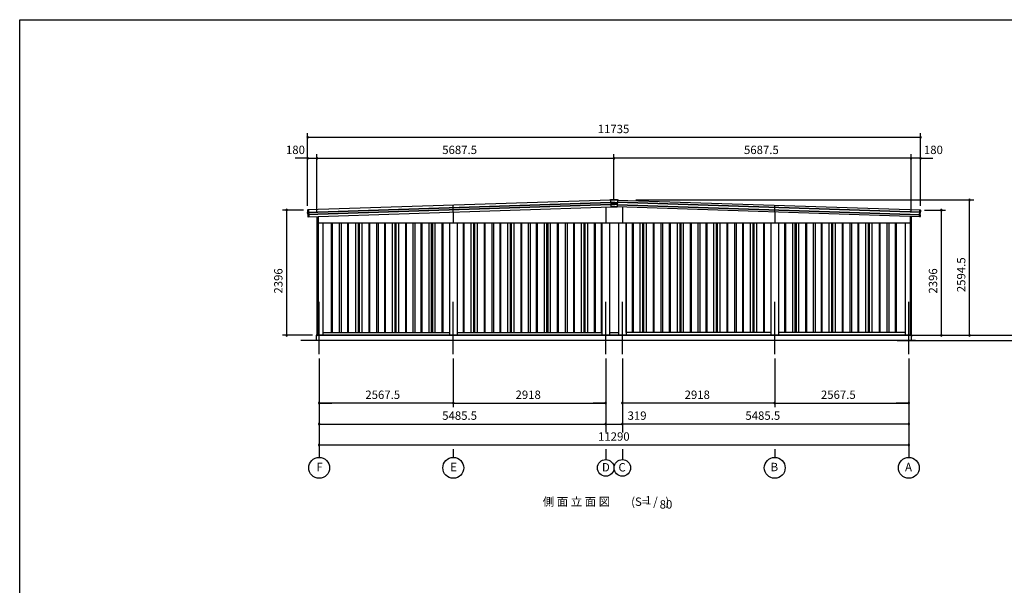
# Model space of a CAD drawing. Extents: x 868 to 32764, y 362 to 22484.
# Drawn here: x 868 to 19721, y 11656 to 22484 of the extents above; entities that cross this region are included whole.
import ezdxf
from ezdxf.enums import TextEntityAlignment as Align

# ---------------------------------------------------------------- set-up
doc = ezdxf.new("R2010")
doc.units = 0
doc.header["$LTSCALE"] = 80
doc.header["$MEASUREMENT"] = 0
for name, pattern in [('CENTER2', [20, 12.5, -2.5, 2.5, -2.5]), ('KAKURE-1', [2, 1, -1]), ('KAKURE-2', [3, 2, -1])]:
    doc.linetypes.add(name, pattern=pattern)
doc.layers.get('0').update_dxf_attribs({"linetype": 'CONTINUOUS'})
for name, color, linetype in [('0-1', 7, 'CONTINUOUS'), ('0-5', 7, 'CONTINUOUS'), ('2-0', 7, 'CONTINUOUS'), ('HYOU', 4, 'CONTINUOUS'), ('SUNPOU', 4, 'CONTINUOUS'), ('TR', 3, 'CONTINUOUS'), ('U2', 4, 'CONTINUOUS'), ('WAKUSEN-01', 50, 'CONTINUOUS'), ('水切り', 2, 'CONTINUOUS')]:
    doc.layers.add(name, color=color, linetype=linetype)
doc.styles.get("Standard").update_dxf_attribs({"font": 'txt', "bigfont": 'BIGFONT'})

# ---------------------------------------------------------------- blocks, each defined once
blk = doc.blocks.new('*U3')
at = {"layer": 'SUNPOU', "color": 7, "linetype": 'Continuous'}
blk.add_text('11290', height=160, dxfattribs=at).set_placement((11941, 14424))

msp = doc.modelspace()

# ---------------------------------------------------------------- linework, layer by layer
at = {"color": 0, "linetype": 'ByBlock'}
for centre, start, end in [((6380, 20232), 0, 180), ((6380, 20232), 180, 0), ((18115, 20232), 0, 180), ((18115, 20232), 180, 0), ((6380, 19832), 0, 180), ((6380, 19832), 180, 0), ((6560, 19832), 0, 180), ((6560, 19832), 0, 180), ((6560, 19832), 180, 0), ((6560, 19832), 180, 0), ((12247, 19832), 0, 180), ((12247, 19832), 0, 180), ((12247, 19832), 0, 180), ((12247, 19832), 0, 180), ((12247, 19832), 180, 0), ((12247, 19832), 180, 0), ((12247, 19832), 180, 0), ((12247, 19832), 180, 0), ((17935, 19832), 0, 180), ((17935, 19832), 0, 180), ((17935, 19832), 180, 0), ((17935, 19832), 180, 0), ((18115, 19832), 0, 180), ((18115, 19832), 180, 0), ((19055, 19033), 90, 270), ((19055, 19033), 270, 90), ((5980, 18839), 90, 270), ((5980, 18839), 270, 90), ((18515, 18838), 90, 270), ((18515, 18838), 270, 90), ((5980, 16442), 90, 270), ((5980, 16442), 270, 90), ((18515, 16442), 90, 270), ((18515, 16442), 270, 90), ((19055, 16442), 90, 270), ((19055, 16442), 270, 90), ((6602, 15144), 0, 180), ((6602, 15144), 0, 180), ((6602, 15144), 180, 0), ((6602, 15144), 180, 0), ((9170, 15144), 0, 180), ((9170, 15144), 0, 180), ((9170, 15144), 180, 0), ((9170, 15144), 180, 0), ((12088, 15144), 0, 180), ((12088, 15144), 0, 180), ((12088, 15144), 180, 0), ((12088, 15144), 180, 0), ((12407, 15144), 0, 180), ((12407, 15144), 0, 180), ((12407, 15144), 180, 0), ((12407, 15144), 180, 0), ((15325, 15144), 0, 180), ((15325, 15144), 0, 180), ((15325, 15144), 180, 0), ((15325, 15144), 180, 0), ((17892, 15144), 0, 180), ((17892, 15144), 0, 180), ((17892, 15144), 180, 0), ((17892, 15144), 180, 0), ((6602, 14744), 0, 180), ((6602, 14744), 180, 0), ((12088, 14744), 0, 180), ((12088, 14744), 0, 180), ((12088, 14744), 0, 180), ((12088, 14744), 180, 0), ((12088, 14744), 180, 0), ((12088, 14744), 180, 0), ((12407, 14744), 0, 180), ((12407, 14744), 0, 180), ((12407, 14744), 180, 0), ((12407, 14744), 180, 0), ((17892, 14744), 0, 180), ((17892, 14744), 180, 0), ((6602, 14344), 0, 180), ((6602, 14344), 180, 0), ((17892, 14344), 0, 180), ((17892, 14344), 180, 0)]:
    msp.add_arc(centre, 15, start, end, dxfattribs=at)
at = {"layer": '0-1', "color": 3, "linetype": 'Continuous'}
for p, q in [((6384, 18801), (12181, 18990)), ((6384, 18796), (12182, 18985)), ((12180, 19030), (6385, 18841)), ((12183, 18945), (6386, 18756)), ((12183, 18940), (6386, 18751)), ((6389, 18711), (12190, 18901)), ((9170, 18802), (9166, 18932)), ((12088, 18897), (12088, 18595)), ((18106, 18711), (12304, 18901)), ((12312, 18945), (18109, 18756)), ((12312, 18940), (18109, 18751)), ((18110, 18801), (12313, 18990)), ((18110, 18796), (12313, 18985)), ((12314, 19030), (18110, 18841)), ((12407, 18897), (12407, 18595)), ((15325, 18802), (15329, 18932)), ((6380, 18836), (6381, 18804)), ((6382, 18759), (6381, 18793)), ((6383, 18748), (6383, 18748)), ((6383, 18748), (6384, 18716)), ((6397, 18841), (6402, 18711)), ((6560, 18717), (6560, 16444)), ((6580, 18717), (6580, 16444)), ((9170, 18802), (9170, 18595)), ((15325, 18802), (15325, 18595)), ((17915, 18717), (17915, 16444)), ((17935, 18717), (17935, 16444)), ((18097, 18841), (18093, 18711)), ((18112, 18748), (18111, 18716)), ((18112, 18759), (18113, 18793)), ((18112, 18748), (18112, 18748)), ((18115, 18836), (18114, 18804)), ((6580, 18595), (17915, 18595)), ((6675, 18595), (6675, 16444)), ((6840, 16494), (6840, 18595)), ((6855, 16494), (6855, 18595)), ((6988, 18595), (6988, 16494)), ((7025, 18595), (7025, 16494)), ((7148, 16494), (7148, 18595)), ((7163, 16494), (7163, 18595)), ((7306, 16494), (7306, 18595)), ((7356, 16494), (7356, 18595)), ((7376, 16494), (7376, 18595)), ((7426, 16494), (7426, 18595)), ((7559, 16494), (7559, 18595)), ((7574, 16494), (7574, 18595)), ((7697, 18595), (7697, 16494)), ((7734, 18595), (7734, 16494)), ((7858, 16494), (7858, 18595)), ((7873, 16494), (7873, 18595)), ((8006, 16494), (8006, 18595)), ((8056, 16494), (8056, 18595)), ((8076, 16494), (8076, 18595)), ((8126, 16494), (8126, 18595)), ((8259, 16494), (8259, 18595)), ((8274, 16494), (8274, 18595)), ((8397, 18595), (8397, 16494)), ((8434, 18595), (8434, 16494)), ((8558, 16494), (8558, 18595)), ((8573, 16494), (8573, 18595)), ((8706, 16494), (8706, 18595)), ((8756, 16494), (8756, 18595)), ((8776, 16494), (8776, 18595)), ((8826, 16494), (8826, 18595)), ((8959, 16494), (8959, 18595)), ((8974, 16494), (8974, 18595)), ((9097, 18595), (9097, 16444)), ((9242, 18595), (9242, 16444)), ((9366, 16494), (9366, 18595)), ((9381, 16494), (9381, 18595)), ((9514, 16494), (9514, 18595)), ((9564, 16494), (9564, 18595)), ((9584, 16494), (9584, 18595)), ((9634, 16494), (9634, 18595)), ((9767, 16494), (9767, 18595)), ((9782, 16494), (9782, 18595)), ((9905, 18595), (9905, 16494)), ((9942, 18595), (9942, 16494)), ((10066, 16494), (10066, 18595)), ((10081, 16494), (10081, 18595)), ((10214, 16494), (10214, 18595)), ((10264, 16494), (10264, 18595)), ((10284, 16494), (10284, 18595)), ((10334, 16494), (10334, 18595)), ((10467, 16494), (10467, 18595)), ((10482, 16494), (10482, 18595)), ((10605, 18595), (10605, 16494)), ((10642, 18595), (10642, 16494)), ((10766, 16494), (10766, 18595)), ((10781, 16494), (10781, 18595)), ((10914, 16494), (10914, 18595)), ((10964, 16494), (10964, 18595)), ((10984, 16494), (10984, 18595)), ((11034, 16494), (11034, 18595)), ((11167, 16494), (11167, 18595)), ((11182, 16494), (11182, 18595)), ((11315, 18595), (11315, 16494)), ((11352, 18595), (11352, 16494)), ((11476, 16494), (11476, 18595)), ((11491, 16494), (11491, 18595)), ((11624, 16494), (11624, 18595)), ((11674, 16494), (11674, 18595)), ((11694, 16494), (11694, 18595)), ((11744, 16494), (11744, 18595)), ((11877, 16494), (11877, 18595)), ((11892, 16494), (11892, 18595)), ((12005, 16494), (12005, 18595)), ((12015, 16494), (12015, 18595)), ((12479, 16494), (12479, 18595)), ((12489, 16494), (12489, 18595)), ((12603, 16494), (12603, 18595)), ((12618, 16494), (12618, 18595)), ((12751, 16494), (12751, 18595)), ((12801, 16494), (12801, 18595)), ((12821, 16494), (12821, 18595)), ((12871, 16494), (12871, 18595)), ((13004, 16494), (13004, 18595)), ((13019, 16494), (13019, 18595)), ((13142, 18595), (13142, 16494)), ((13179, 18595), (13179, 16494)), ((13313, 16494), (13313, 18595)), ((13328, 16494), (13328, 18595)), ((13461, 16494), (13461, 18595)), ((13511, 16494), (13511, 18595)), ((13531, 16494), (13531, 18595)), ((13581, 16494), (13581, 18595)), ((13714, 16494), (13714, 18595)), ((13729, 16494), (13729, 18595)), ((13852, 18595), (13852, 16494)), ((13889, 18595), (13889, 16494)), ((14013, 16494), (14013, 18595)), ((14028, 16494), (14028, 18595)), ((14161, 16494), (14161, 18595)), ((14211, 16494), (14211, 18595)), ((14231, 16494), (14231, 18595)), ((14281, 16494), (14281, 18595)), ((14414, 16494), (14414, 18595)), ((14429, 16494), (14429, 18595)), ((14552, 18595), (14552, 16494)), ((14589, 18595), (14589, 16494)), ((14713, 16494), (14713, 18595)), ((14728, 16494), (14728, 18595)), ((14861, 16494), (14861, 18595)), ((14911, 16494), (14911, 18595)), ((14931, 16494), (14931, 18595)), ((14981, 16494), (14981, 18595)), ((15114, 16494), (15114, 18595)), ((15129, 16494), (15129, 18595)), ((15252, 18595), (15252, 16444)), ((15397, 18595), (15397, 16444)), ((15521, 16494), (15521, 18595)), ((15536, 16494), (15536, 18595)), ((15669, 16494), (15669, 18595)), ((15719, 16494), (15719, 18595)), ((15739, 16494), (15739, 18595)), ((15789, 16494), (15789, 18595)), ((15922, 16494), (15922, 18595)), ((15937, 16494), (15937, 18595)), ((16060, 18595), (16060, 16494)), ((16097, 18595), (16097, 16494)), ((16221, 16494), (16221, 18595)), ((16236, 16494), (16236, 18595)), ((16369, 16494), (16369, 18595)), ((16419, 16494), (16419, 18595)), ((16439, 16494), (16439, 18595)), ((16489, 16494), (16489, 18595)), ((16622, 16494), (16622, 18595)), ((16637, 16494), (16637, 18595)), ((16760, 18595), (16760, 16494)), ((16797, 18595), (16797, 16494)), ((16921, 16494), (16921, 18595)), ((16936, 16494), (16936, 18595)), ((17069, 16494), (17069, 18595)), ((17119, 16494), (17119, 18595)), ((17139, 16494), (17139, 18595)), ((17189, 16494), (17189, 18595)), ((17331, 16494), (17331, 18595)), ((17346, 16494), (17346, 18595)), ((17470, 18595), (17470, 16494)), ((17507, 18595), (17507, 16494)), ((17640, 16494), (17640, 18595)), ((17655, 16494), (17655, 18595)), ((17820, 18595), (17820, 16444)), ((6552, 16342), (6552, 16442)), ((17942, 16442), (6552, 16442)), ((6560, 16444), (17935, 16444)), ((6675, 16494), (9097, 16494)), ((9242, 16494), (12015, 16494)), ((12160, 16494), (12334, 16494)), ((15252, 16494), (12479, 16494)), ((17820, 16494), (15397, 16494)), ((17942, 16342), (17942, 16442)), ((18022, 16342), (6253, 16342))]:
    msp.add_line(p, q, dxfattribs=at)
for centre, radius, start, end in [((6385, 18836), 5, 91.878, 181.878), ((6384, 18804), 3, 181.878, 271.878), ((6384, 18793), 3, 91.878, 181.878), ((6385, 18759), 3, 181.878, 271.878), ((6386, 18748), 3, 91.878, 181.878), ((6389, 18716), 5, 181.878, 271.878), ((6386, 18798), 2.5, 271.878, 91.878), ((6387, 18753), 2.5, 271.878, 91.878), ((18107, 18753), 2.5, 88.122, 268.122), ((18109, 18798), 2.5, 88.122, 268.122), ((18106, 18716), 5, 268.122, 358.122), ((18109, 18759), 3, 268.122, 358.122), ((18109, 18748), 3, 358.122, 88.122), ((18110, 18836), 5, 358.122, 88.122), ((18111, 18804), 3, 268.122, 358.122), ((18110, 18793), 3, 358.122, 88.122)]:
    msp.add_arc(centre, radius, start, end, dxfattribs=at)
at = {"layer": '0-5', "color": 4, "linetype": 'Continuous'}
for p, q in [((17942, 16442), (20387, 16442)), ((17672, 16342), (23463, 16342)), ((9170, 14264), (9170, 14104)), ((12088, 14264), (12088, 14063)), ((12407, 14264), (12407, 14063)), ((15325, 14264), (15325, 14104))]:
    msp.add_line(p, q, dxfattribs=at)
for centre in [(6602, 13904), (9170, 13904), (15325, 13904), (17892, 13904)]:
    msp.add_circle(centre, 200, dxfattribs=at)
at = {"layer": '2-0', "color": 6, "linetype": 'CENTER2'}
for p, q in [((6602, 16081), (6602, 17138)), ((9170, 16081), (9170, 17138)), ((12088, 16081), (12088, 17138)), ((12407, 16081), (12407, 17138)), ((15325, 16081), (15325, 17138)), ((17892, 16081), (17892, 17138))]:
    msp.add_line(p, q, dxfattribs=at)
at = {"layer": 'HYOU', "color": 7}
for p, q in [((12335, 19032), (12160, 19032)), ((12160, 19032), (12160, 19030)), ((12335, 19030), (12160, 19030)), ((12180, 19037), (12184, 18901)), ((12180, 19037), (12315, 19037)), ((12315, 19035), (12180, 19035)), ((12180, 19035), (12180, 19030)), ((12182, 18987), (12313, 18987)), ((12182, 18983), (12313, 18983)), ((12182, 18978), (12313, 18978)), ((12182, 18975), (12313, 18975)), ((12182, 18970), (12313, 18970)), ((12182, 18966), (12312, 18966)), ((12182, 18961), (12312, 18961)), ((12182, 18958), (12312, 18958)), ((12183, 18953), (12312, 18953)), ((12183, 18951), (12312, 18951)), ((12184, 18908), (12311, 18908)), ((12184, 18908), (12184, 18903)), ((12184, 18903), (12311, 18903)), ((12184, 18901), (12311, 18901)), ((12315, 19037), (12311, 18901)), ((12311, 18908), (12311, 18903)), ((12335, 19030), (12335, 19032))]:
    msp.add_line(p, q, dxfattribs=at)
at = {"layer": 'HYOU', "color": 7, "linetype": 'KAKURE-2'}
for p, q in [((12180, 19035), (12315, 19035)), ((12184, 18903), (12311, 18903))]:
    msp.add_line(p, q, dxfattribs=at)
at = {"layer": 'HYOU', "color": 7, "linetype": 'KAKURE-1'}
for p, q in [((12181, 18993), (12313, 18993)), ((12181, 18990), (12313, 18990)), ((12183, 18948), (12312, 18948)), ((12183, 18945), (12312, 18945))]:
    msp.add_line(p, q, dxfattribs=at)
at = {"layer": 'SUNPOU', "color": 4, "linetype": 'Continuous'}
for p, q in [((6380, 18921), (6380, 20312)), ((6380, 20232), (18115, 20232)), ((18115, 18921), (18115, 20312)), ((6380, 19832), (6140, 19832)), ((6380, 18921), (6380, 19912)), ((6380, 19832), (6560, 19832)), ((6560, 18791), (6560, 19912)), ((6560, 18791), (6560, 19912)), ((6560, 19832), (12247, 19832)), ((6560, 19832), (6800, 19832)), ((12247, 19052), (12247, 19912)), ((17935, 19832), (12247, 19832)), ((17935, 19832), (17695, 19832)), ((17935, 18791), (17935, 19912)), ((17935, 18791), (17935, 19912)), ((18115, 19832), (17935, 19832)), ((18115, 18921), (18115, 19912)), ((18115, 19832), (18355, 19832)), ((12665, 19033), (19135, 19033)), ((19055, 16442), (19055, 19033)), ((6300, 18839), (5900, 18839)), ((5980, 16442), (5980, 18839)), ((18195, 18838), (18595, 18838)), ((18515, 16442), (18515, 18838)), ((6472, 16442), (5900, 16442)), ((6602, 16001), (6602, 15064)), ((6602, 16001), (6602, 14104)), ((9170, 16001), (9170, 15064)), ((9170, 16001), (9170, 15064)), ((12088, 16001), (12088, 14584)), ((12088, 16001), (12088, 14584)), ((12407, 16001), (12407, 14584)), ((15325, 16001), (15325, 15064)), ((15325, 16001), (15325, 15064)), ((17892, 16001), (17892, 15064)), ((17892, 16001), (17892, 14104)), ((6602, 15452), (6602, 14264)), ((17892, 15452), (17892, 14264)), ((6602, 15144), (6842, 15144)), ((9170, 15144), (6602, 15144)), ((9170, 15144), (12088, 15144)), ((12088, 15144), (11848, 15144)), ((15325, 15144), (12407, 15144)), ((15325, 15144), (17892, 15144)), ((17892, 15144), (17652, 15144)), ((6602, 14744), (12088, 14744)), ((17892, 14744), (12407, 14744)), ((6602, 14344), (17892, 14344))]:
    msp.add_line(p, q, dxfattribs=at)
at = {"layer": 'SUNPOU', "color": 1}
for p, q in [((12015, 18595), (12015, 16444)), ((12160, 18595), (12160, 16444)), ((12334, 18595), (12334, 16444)), ((12479, 18595), (12479, 16444))]:
    msp.add_line(p, q, dxfattribs=at)
at = {"layer": 'SUNPOU', "linetype": 'Continuous'}
for centre in [(12088, 13904), (12407, 13904)]:
    msp.add_circle(centre, 159, dxfattribs=at)
at = {"layer": 'TR', "color": 4, "linetype": 'Continuous'}
msp.add_line((12088, 14744), (12407, 14744), dxfattribs=at)
at = {"layer": 'U2', "color": 2}
for p, q in [((6628, 16442), (6630, 16442)), ((17866, 16442), (17864, 16442))]:
    msp.add_line(p, q, dxfattribs=at)
for centre, radius, start, end in [((6630, 16444), 1.5, 270, 0), ((6630, 16444), 1, 270, 0), ((17864, 16444), 1.5, 180, 270), ((17864, 16444), 1, 180, 270)]:
    msp.add_arc(centre, radius, start, end, dxfattribs=at)
at = {"layer": 'WAKUSEN-01'}
for p, q in [((868, 22484), (32764, 22484)), ((868, 828), (868, 22484))]:
    msp.add_line(p, q, dxfattribs=at)
at = {"layer": '水切り', "color": 2, "linetype": 'Continuous'}
for p, q in [((6547, 16441), (6547, 16423)), ((6547, 16441), (6547, 16423)), ((6548, 16431), (6547, 16431)), ((6630, 16443), (6548, 16443)), ((6628, 16442), (6548, 16442)), ((6548, 16431), (6548, 16423)), ((17864, 16443), (17946, 16443)), ((17866, 16442), (17946, 16442)), ((17947, 16441), (17947, 16423)), ((17947, 16431), (17948, 16431)), ((17947, 16431), (17947, 16423)), ((17948, 16441), (17948, 16423))]:
    msp.add_line(p, q, dxfattribs=at)
for centre, radius, start, end in [((6548, 16441), 1.5, 90, 180), ((6548, 16441), 1, 90, 180), ((6547, 16423), 0.5, 180, 0), ((17946, 16441), 1.5, 0, 90), ((17946, 16441), 1, 0, 90), ((17947, 16423), 0.5, 180, 0)]:
    msp.add_arc(centre, radius, start, end, dxfattribs=at)

# ---------------------------------------------------------------- block references
at = {"layer": 'SUNPOU', "linetype": 'Continuous'}
msp.add_blockref('*U3', (0, 0), dxfattribs=at)

# ---------------------------------------------------------------- texts
at = {"color": 7, "linetype": 'Continuous'}
for s, p in [('11735', (11935, 20312)), ('180', (5966, 19912)), ('5687.5', (8958, 19912)), ('5687.5', (14736, 19912)), ('180', (18181, 19912)), ('2567.5', (7486, 15224)), ('2918', (10362, 15224)), ('2918', (13599, 15224)), ('2567.5', (16209, 15224)), ('5485.5', (8958, 14824)), ('5485.5', (14763, 14824))]:
    msp.add_text(s, height=160, dxfattribs=at).set_placement(p)
for s, p in [('2594.5', (18975, 17268)), ('2396', (5900, 17240)), ('2396', (18435, 17240))]:
    msp.add_text(s, height=160, rotation=90, dxfattribs=at).set_placement(p)
at = {"layer": '0-5', "color": 7, "linetype": 'Continuous'}
for s, p in [('F', (6609, 13900)), ('E', (9176, 13900)), ('D', (12092, 13895)), ('C', (12402, 13895)), ('B', (15318, 13900)), ('A', (17886, 13900))]:
    msp.add_text(s, height=160, dxfattribs=at).set_placement(p, align=Align.MIDDLE)
at = {"layer": '2-0', "color": 7, "linetype": 'Continuous'}
for s, p in [('側 面 立 面 図', (11528, 13236)), ('(S=  /   )', (12940, 13236)), ('1', (12906, 13264)), ('80', (13243, 13184))]:
    msp.add_text(s, height=160, dxfattribs=at).set_placement(p, align=Align.MIDDLE)
at = {"layer": 'TR', "color": 7, "linetype": 'Continuous'}
msp.add_text('319', height=160, dxfattribs=at).set_placement((12507, 14824))

doc.saveas('drawing.dxf')
